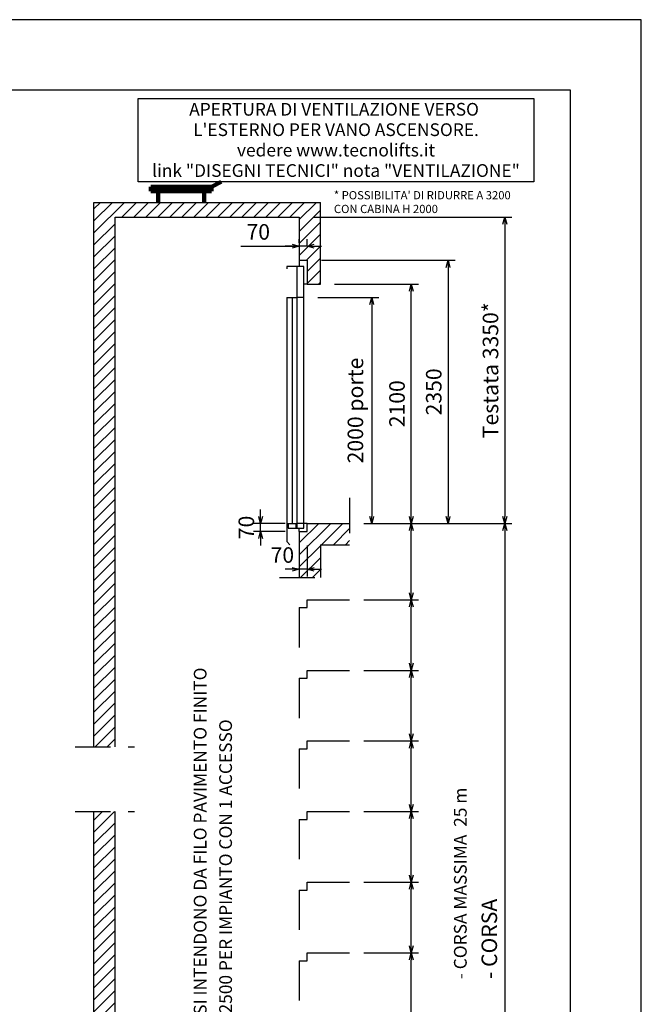
# Model space of a CAD drawing. Extents: x 0 to 8910, y 0 to 6300.
# Drawn here: x 6271 to 8910, y 2116 to 6300 of the extents above; entities that cross this region are included whole.
import ezdxf
from ezdxf.enums import TextEntityAlignment as Align

# ---------------------------------------------------------------- set-up
doc = ezdxf.new("R2010")
doc.units = 0
doc.header["$LTSCALE"] = 300
doc.header["$MEASUREMENT"] = 0
doc.linetypes.add('GESTRICHELT', pattern=[0.75, 0.5, -0.25])
for name, color, linetype in [('BIANCO', 7, 'Continuous'), ('CIANO', 4, 'Continuous'), ('LEGGERO', 1, 'Continuous'), ('quote', 1, 'Continuous'), ('ROSSO', 1, 'Continuous'), ('TRATTEGGIATA', 1, 'GESTRICHELT')]:
    doc.layers.add(name, color=color, linetype=linetype)
doc.styles.get("Standard").update_dxf_attribs({"font": 'arial.ttf', "height": 66})
doc.dimstyles.new('TECNOLIFTS', dxfattribs={"dimscale": 30, "dimtxt": 2.4, "dimasz": 1, "dimexe": 1, "dimexo": 2, "dimgap": 0.9, "dimtad": 1, "dimdec": 0, "dimzin": 0, "dimdsep": 46, "dimtxsty": 'Standard', "dimblk": 'OPEN30', "dimcen": 0.09, "dimclrd": 1, "dimclre": 1, "dimclrt": 4, "dimadec": 0, "dimazin": 0, "dimtfac": 1, "dimtdec": 0, "dimtix": 1, "dimtmove": 1, "dimatfit": 2, "dimldrblk": 'OPEN30', "dimfxl": 1, "dimtolj": 1, "dimtzin": 0, "dimlwd": 25, "dimlwe": 25, "dimarcsym": 0})

# ---------------------------------------------------------------- blocks, each defined once
blk = doc.blocks.new('_Open30')
at = {"color": 0, "linetype": 'ByBlock', "lineweight": -2}
for p, q in [((-1, 0.27), (0, 0)), ((0, 0), (-1, -0.27)), ((0, 0), (-1, 0))]:
    blk.add_line(p, q, dxfattribs=at)
blk = doc.blocks.new('*D27')
at = {"layer": 'Defpoints', "color": 0, "transparency": 16777216}
for p in [(7671.7, 4159.3), (7671.7, 1735.3), (8330.5, 1735.3)]:
    blk.add_point(p, dxfattribs=at)
at = {"layer": 'quote', "color": 1, "lineweight": 25, "transparency": 16777216}
for p, q in [((7731.7, 4159.3), (8360.5, 4159.3)), ((8330.5, 4129.3), (8330.5, 1765.3)), ((7731.7, 1735.3), (8360.5, 1735.3))]:
    blk.add_line(p, q, dxfattribs=at)
at = {"layer": 'quote', "color": 1, "lineweight": 25, "transparency": 16777216, "xscale": 30, "yscale": 30, "zscale": 30}
for p, rotation in [((8330.5, 4159.3), 90), ((8330.5, 1735.3), 270)]:
    blk.add_blockref('_Open30', p, dxfattribs=dict(at, rotation=rotation))
at = {"layer": 'quote', "color": 4, "transparency": 16777216, "insert": (8264.7, 2394.3), "char_height": 66, "attachment_point": 5, "rotation": 90}
blk.add_mtext('\\A1;- CORSA', dxfattribs=at)
blk = doc.blocks.new('*D28')
at = {"layer": 'Defpoints', "color": 0, "transparency": 16777216}
for p in [(7671.7, 3235.3), (7933.5, 3235.3), (7671.7, 2935.3)]:
    blk.add_point(p, dxfattribs=at)
at = {"layer": 'quote', "color": 1, "lineweight": 25, "transparency": 16777216}
for p, q in [((7731.7, 3235.3), (7963.5, 3235.3)), ((7933.5, 2965.3), (7933.5, 3205.3)), ((7731.7, 2935.3), (7963.5, 2935.3))]:
    blk.add_line(p, q, dxfattribs=at)
at = {"layer": 'quote', "color": 1, "lineweight": 25, "transparency": 16777216, "xscale": 30, "yscale": 30, "zscale": 30}
for p, rotation in [((7933.5, 3235.3), 90), ((7933.5, 2935.3), 270)]:
    blk.add_blockref('_Open30', p, dxfattribs=dict(at, rotation=rotation))
blk = doc.blocks.new('*D29')
at = {"layer": 'Defpoints', "color": 0, "transparency": 16777216}
for p in [(7671.7, 2335.3), (7933.5, 2335.3), (7671.7, 2035.3)]:
    blk.add_point(p, dxfattribs=at)
at = {"layer": 'quote', "color": 1, "lineweight": 25, "transparency": 16777216}
for p, q in [((7731.7, 2335.3), (7963.5, 2335.3)), ((7933.5, 2065.3), (7933.5, 2305.3)), ((7731.7, 2035.3), (7963.5, 2035.3))]:
    blk.add_line(p, q, dxfattribs=at)
at = {"layer": 'quote', "color": 1, "lineweight": 25, "transparency": 16777216, "xscale": 30, "yscale": 30, "zscale": 30}
for p, rotation in [((7933.5, 2335.3), 90), ((7933.5, 2035.3), 270)]:
    blk.add_blockref('_Open30', p, dxfattribs=dict(at, rotation=rotation))
blk = doc.blocks.new('*D32')
at = {"layer": 'Defpoints', "color": 0, "transparency": 16777216}
for p in [(7671.7, 2935.3), (7933.5, 2935.3), (7671.7, 2635.3)]:
    blk.add_point(p, dxfattribs=at)
at = {"layer": 'quote', "color": 1, "lineweight": 25, "transparency": 16777216}
for p, q in [((7731.7, 2935.3), (7963.5, 2935.3)), ((7933.5, 2665.3), (7933.5, 2905.3)), ((7731.7, 2635.3), (7963.5, 2635.3))]:
    blk.add_line(p, q, dxfattribs=at)
at = {"layer": 'quote', "color": 1, "lineweight": 25, "transparency": 16777216, "xscale": 30, "yscale": 30, "zscale": 30}
for p, rotation in [((7933.5, 2935.3), 90), ((7933.5, 2635.3), 270)]:
    blk.add_blockref('_Open30', p, dxfattribs=dict(at, rotation=rotation))
blk = doc.blocks.new('*D33')
at = {"layer": 'Defpoints', "color": 0, "transparency": 16777216}
for p in [(7671.7, 2635.3), (7933.5, 2635.3), (7671.7, 2335.3)]:
    blk.add_point(p, dxfattribs=at)
at = {"layer": 'quote', "color": 1, "lineweight": 25, "transparency": 16777216}
for p, q in [((7731.7, 2635.3), (7963.5, 2635.3)), ((7933.5, 2365.3), (7933.5, 2605.3)), ((7731.7, 2335.3), (7963.5, 2335.3))]:
    blk.add_line(p, q, dxfattribs=at)
at = {"layer": 'quote', "color": 1, "lineweight": 25, "transparency": 16777216, "xscale": 30, "yscale": 30, "zscale": 30}
for p, rotation in [((7933.5, 2635.3), 90), ((7933.5, 2335.3), 270)]:
    blk.add_blockref('_Open30', p, dxfattribs=dict(at, rotation=rotation))
blk = doc.blocks.new('*D34')
at = {"layer": 'Defpoints', "color": 0, "transparency": 16777216}
for p in [(7458.1, 5337.7), (7458.1, 5291.6), (7491.7, 5277.7)]:
    blk.add_point(p, dxfattribs=at)
at = {"layer": 'quote', "color": 1, "lineweight": 25, "transparency": 16777216}
for p, q in [((7458.1, 5351.6), (7458.1, 5367.7)), ((7491.7, 5337.7), (7491.7, 5367.7)), ((7209.8, 5337.7), (7458.1, 5337.7)), ((7428.1, 5337.7), (7398.1, 5337.7)), ((7491.7, 5337.7), (7458.1, 5337.7)), ((7491.7, 5337.7), (7458.1, 5337.7)), ((7521.7, 5337.7), (7551.7, 5337.7))]:
    blk.add_line(p, q, dxfattribs=at)
at = {"layer": 'quote', "color": 1, "lineweight": 25, "transparency": 16777216, "xscale": 30, "yscale": 30, "zscale": 30}
blk.add_blockref('_Open30', (7458.1, 5337.7), dxfattribs=at)
at = {"layer": 'quote', "color": 1, "lineweight": 25, "transparency": 16777216, "xscale": 30, "yscale": 30, "zscale": 30, "rotation": 180}
blk.add_blockref('_Open30', (7491.7, 5337.7), dxfattribs=at)
at = {"layer": 'quote', "color": 4, "transparency": 16777216, "insert": (7283.7, 5398.4), "char_height": 66, "attachment_point": 5}
blk.add_mtext('\\A1;70', dxfattribs=at)
blk = doc.blocks.new('*D35')
at = {"layer": 'Defpoints', "color": 0, "transparency": 16777216}
for p in [(7293.7, 4159.3), (7458.1, 4159.3), (7458.1, 4125.7)]:
    blk.add_point(p, dxfattribs=at)
at = {"layer": 'quote', "color": 1, "lineweight": 25, "transparency": 16777216}
for p, q in [((7293.7, 4189.3), (7293.7, 4219.3)), ((7398.1, 4159.3), (7263.7, 4159.3)), ((7293.7, 4125.7), (7293.7, 4159.3)), ((7398.1, 4125.7), (7263.7, 4125.7)), ((7293.7, 4095.7), (7293.7, 4065.7))]:
    blk.add_line(p, q, dxfattribs=at)
at = {"layer": 'quote', "color": 1, "lineweight": 25, "transparency": 16777216, "xscale": 30, "yscale": 30, "zscale": 30}
for p, rotation in [((7293.7, 4159.3), 270), ((7293.7, 4125.7), 90)]:
    blk.add_blockref('_Open30', p, dxfattribs=dict(at, rotation=rotation))
at = {"layer": 'quote', "color": 4, "transparency": 16777216, "insert": (7233, 4142.5), "char_height": 66, "attachment_point": 5, "rotation": 90}
blk.add_mtext('\\A1;70', dxfattribs=at)
blk = doc.blocks.new('*D36')
at = {"layer": 'Defpoints', "color": 0, "transparency": 16777216}
for p in [(7458.1, 5461.5), (7671.7, 4159.3), (8330.5, 4159.3)]:
    blk.add_point(p, dxfattribs=at)
at = {"layer": 'quote', "color": 1, "lineweight": 25, "transparency": 16777216}
for p, q in [((7518.1, 5461.5), (8360.5, 5461.5)), ((8330.5, 5431.5), (8330.5, 4189.3)), ((7731.7, 4159.3), (8360.5, 4159.3))]:
    blk.add_line(p, q, dxfattribs=at)
at = {"layer": 'quote', "color": 1, "lineweight": 25, "transparency": 16777216, "xscale": 30, "yscale": 30, "zscale": 30}
for p, rotation in [((8330.5, 5461.5), 90), ((8330.5, 4159.3), 270)]:
    blk.add_blockref('_Open30', p, dxfattribs=dict(at, rotation=rotation))
at = {"layer": 'quote', "color": 4, "transparency": 16777216, "insert": (8269.8, 4810.4), "char_height": 66, "attachment_point": 5, "rotation": 90}
blk.add_mtext('\\A1;Testata 3350*', dxfattribs=at)
blk = doc.blocks.new('*D37')
at = {"layer": 'Defpoints', "color": 0, "transparency": 16777216}
for p in [(7491.7, 5277.7), (7671.7, 4159.3), (8089.5, 4159.3)]:
    blk.add_point(p, dxfattribs=at)
at = {"layer": 'quote', "color": 1, "lineweight": 25, "transparency": 16777216}
for p, q in [((7551.7, 5277.7), (8119.5, 5277.7)), ((8089.5, 5247.7), (8089.5, 4189.3)), ((7731.7, 4159.3), (8119.5, 4159.3))]:
    blk.add_line(p, q, dxfattribs=at)
at = {"layer": 'quote', "color": 1, "lineweight": 25, "transparency": 16777216, "xscale": 30, "yscale": 30, "zscale": 30}
for p, rotation in [((8089.5, 5277.7), 90), ((8089.5, 4159.3), 270)]:
    blk.add_blockref('_Open30', p, dxfattribs=dict(at, rotation=rotation))
at = {"layer": 'quote', "color": 4, "transparency": 16777216, "insert": (8028.8, 4718.5), "char_height": 66, "attachment_point": 5, "rotation": 90}
blk.add_mtext('\\A1;2350', dxfattribs=at)
blk = doc.blocks.new('*D38')
at = {"layer": 'Defpoints', "color": 0, "transparency": 16777216}
for p in [(7548.1, 5176.9), (7933.5, 5176.9), (7671.7, 4159.3)]:
    blk.add_point(p, dxfattribs=at)
at = {"layer": 'quote', "color": 1, "lineweight": 25, "transparency": 16777216}
for p, q in [((7608.1, 5176.9), (7963.5, 5176.9)), ((7933.5, 4189.3), (7933.5, 5146.9)), ((7731.7, 4159.3), (7963.5, 4159.3))]:
    blk.add_line(p, q, dxfattribs=at)
at = {"layer": 'quote', "color": 1, "lineweight": 25, "transparency": 16777216, "xscale": 30, "yscale": 30, "zscale": 30}
for p, rotation in [((7933.5, 5176.9), 90), ((7933.5, 4159.3), 270)]:
    blk.add_blockref('_Open30', p, dxfattribs=dict(at, rotation=rotation))
at = {"layer": 'quote', "color": 4, "transparency": 16777216, "insert": (7872.8, 4668.1), "char_height": 66, "attachment_point": 5, "rotation": 90}
blk.add_mtext('\\A1;2100', dxfattribs=at)
blk = doc.blocks.new('*D39')
at = {"layer": 'Defpoints', "color": 0, "transparency": 16777216}
for p in [(7477.3, 5119.3), (7671.7, 4159.3), (7765.5, 4159.3)]:
    blk.add_point(p, dxfattribs=at)
at = {"layer": 'quote', "color": 1, "lineweight": 25, "transparency": 16777216}
for p, q in [((7537.3, 5119.3), (7795.5, 5119.3)), ((7765.5, 5089.3), (7765.5, 4189.3)), ((7731.7, 4159.3), (7795.5, 4159.3))]:
    blk.add_line(p, q, dxfattribs=at)
at = {"layer": 'quote', "color": 1, "lineweight": 25, "transparency": 16777216, "xscale": 30, "yscale": 30, "zscale": 30}
for p, rotation in [((7765.5, 5119.3), 90), ((7765.5, 4159.3), 270)]:
    blk.add_blockref('_Open30', p, dxfattribs=dict(at, rotation=rotation))
at = {"layer": 'quote', "color": 4, "transparency": 16777216, "insert": (7696.2, 4639.3), "char_height": 66, "attachment_point": 5, "rotation": 90}
blk.add_mtext('\\A1;2000 porte', dxfattribs=at)
blk = doc.blocks.new('*D40')
at = {"layer": 'Defpoints', "color": 0, "transparency": 16777216}
for p in [(7671.7, 4159.3), (7933.5, 4159.3), (7671.7, 3835.3)]:
    blk.add_point(p, dxfattribs=at)
at = {"layer": 'quote', "color": 1, "lineweight": 25, "transparency": 16777216}
for p, q in [((7731.7, 4159.3), (7963.5, 4159.3)), ((7933.5, 3865.3), (7933.5, 4129.3)), ((7731.7, 3835.3), (7963.5, 3835.3))]:
    blk.add_line(p, q, dxfattribs=at)
at = {"layer": 'quote', "color": 1, "lineweight": 25, "transparency": 16777216, "xscale": 30, "yscale": 30, "zscale": 30}
for p, rotation in [((7933.5, 4159.3), 90), ((7933.5, 3835.3), 270)]:
    blk.add_blockref('_Open30', p, dxfattribs=dict(at, rotation=rotation))
blk = doc.blocks.new('*D41')
at = {"layer": 'Defpoints', "color": 0, "transparency": 16777216}
for p in [(7671.7, 3535.3), (7933.5, 3535.3), (7671.7, 3235.3)]:
    blk.add_point(p, dxfattribs=at)
at = {"layer": 'quote', "color": 1, "lineweight": 25, "transparency": 16777216}
for p, q in [((7731.7, 3535.3), (7963.5, 3535.3)), ((7933.5, 3265.3), (7933.5, 3505.3)), ((7731.7, 3235.3), (7963.5, 3235.3))]:
    blk.add_line(p, q, dxfattribs=at)
at = {"layer": 'quote', "color": 1, "lineweight": 25, "transparency": 16777216, "xscale": 30, "yscale": 30, "zscale": 30}
for p, rotation in [((7933.5, 3535.3), 90), ((7933.5, 3235.3), 270)]:
    blk.add_blockref('_Open30', p, dxfattribs=dict(at, rotation=rotation))
blk = doc.blocks.new('*D42')
at = {"layer": 'Defpoints', "color": 0, "transparency": 16777216}
for p in [(7671.7, 3835.3), (7933.5, 3835.3), (7671.7, 3535.3)]:
    blk.add_point(p, dxfattribs=at)
at = {"layer": 'quote', "color": 1, "lineweight": 25, "transparency": 16777216}
for p, q in [((7731.7, 3835.3), (7963.5, 3835.3)), ((7933.5, 3565.3), (7933.5, 3805.3)), ((7731.7, 3535.3), (7963.5, 3535.3))]:
    blk.add_line(p, q, dxfattribs=at)
at = {"layer": 'quote', "color": 1, "lineweight": 25, "transparency": 16777216, "xscale": 30, "yscale": 30, "zscale": 30}
for p, rotation in [((7933.5, 3835.3), 90), ((7933.5, 3535.3), 270)]:
    blk.add_blockref('_Open30', p, dxfattribs=dict(at, rotation=rotation))
blk = doc.blocks.new('*D43')
at = {"layer": 'Defpoints', "color": 0, "transparency": 16777216}
for p in [(7458.1, 4125.7), (7491.7, 4125.7), (7458.1, 3964.6)]:
    blk.add_point(p, dxfattribs=at)
at = {"layer": 'quote', "color": 1, "lineweight": 25, "transparency": 16777216}
for p, q in [((7458.1, 4065.7), (7458.1, 3934.6)), ((7491.7, 4065.7), (7491.7, 3934.6)), ((7428.1, 3964.6), (7398.1, 3964.6)), ((7491.7, 3964.6), (7458.1, 3964.6)), ((7521.7, 3964.6), (7551.7, 3964.6))]:
    blk.add_line(p, q, dxfattribs=at)
at = {"layer": 'quote', "color": 1, "lineweight": 25, "transparency": 16777216, "xscale": 30, "yscale": 30, "zscale": 30}
blk.add_blockref('_Open30', (7458.1, 3964.6), dxfattribs=at)
at = {"layer": 'quote', "color": 1, "lineweight": 25, "transparency": 16777216, "xscale": 30, "yscale": 30, "zscale": 30, "rotation": 180}
blk.add_blockref('_Open30', (7491.7, 3964.6), dxfattribs=at)
at = {"layer": 'quote', "color": 4, "transparency": 16777216, "insert": (7386.1, 4025.3), "char_height": 66, "attachment_point": 5}
blk.add_mtext('\\A1;70', dxfattribs=at)

msp = doc.modelspace()

# ---------------------------------------------------------------- hatches: boundary and pattern name
at = {"layer": 'ROSSO'}
h = msp.add_hatch(dxfattribs=at)
h.set_pattern_fill('_USER', color=256, scale=36, angle=45, style=0, pattern_type=0)
h.set_pattern_definition([(45, (0, -72), (-25.45584, 25.45584), [])])
h.paths.add_polyline_path([(6676.1, 2935.3), (6586.1, 2935.3), (6586.1, 1135.3), (7548.1, 1135.3), (7548.1, 1645.3), (7671.7, 1645.3), (7671.7, 1735.3), (7491.7, 1735.3), (7491.7, 1701.7), (7458.1, 1701.7), (7458.1, 1597), (7525.3, 1597), (7525.3, 1539.4), (7458.1, 1539.4), (7458.1, 1510.6), (7525.3, 1510.6), (7525.3, 1453), (7458.1, 1453), (7458.1, 1424.2), (7525.3, 1424.2), (7525.3, 1366.6), (7458.1, 1366.6), (7458.1, 1337.8), (7525.3, 1337.8), (7525.3, 1280.2), (7458.1, 1280.2), (7458.1, 1201.3), (6676.1, 1201.3)])
h.paths.add_polyline_path([(6676.1, 5461.5), (7458.1, 5461.5), (7458.1, 5277.7), (7491.7, 5277.7), (7491.7, 5176.9), (7548.1, 5176.9), (7548.1, 5523.9), (6586.1, 5523.9), (6586.1, 3210), (6676.1, 3210)])
h.paths.add_polyline_path([(7548.1, 4069.3), (7671.7, 4069.3), (7671.7, 4159.3), (7491.7, 4159.3), (7491.7, 4125.7), (7458.1, 4125.7), (7458.1, 3929.4), (7548.1, 3929.4)])

# ---------------------------------------------------------------- linework, layer by layer
at = {"layer": 'BIANCO'}
for p, q in [((6586.1, 5523.9), (7548.1, 5523.9)), ((6586.1, 3210), (6586.1, 5523.9)), ((7548.1, 5176.9), (7548.1, 5523.9)), ((6676.1, 5461.5), (7458.1, 5461.5)), ((6676.1, 3210), (6676.1, 5461.5)), ((7458.1, 5461.5), (7458.1, 5277.7)), ((7458.1, 5277.7), (7491.7, 5277.7)), ((7491.7, 5277.7), (7491.7, 5176.9)), ((7491.7, 5176.9), (7548.1, 5176.9)), ((7491.7, 4125.7), (7491.7, 4159.3)), ((7491.7, 4159.3), (7671.7, 4159.3)), ((7458.1, 4125.7), (7458.1, 3929.4)), ((7458.1, 4125.7), (7491.7, 4125.7)), ((7548.1, 4069.3), (7671.7, 4069.3)), ((7548.1, 4069.3), (7548.1, 3929.4)), ((7491.7, 3835.3), (7671.7, 3835.3)), ((7491.7, 3801.7), (7491.7, 3835.3)), ((7458.1, 3801.7), (7458.1, 3632.7)), ((7458.1, 3801.7), (7491.7, 3801.7)), ((7491.7, 3535.3), (7671.7, 3535.3)), ((7491.7, 3501.7), (7491.7, 3535.3)), ((7458.1, 3501.7), (7458.1, 3332.7)), ((7458.1, 3501.7), (7491.7, 3501.7)), ((7491.7, 3235.3), (7671.7, 3235.3)), ((7491.7, 3201.7), (7491.7, 3235.3)), ((7458.1, 3201.7), (7458.1, 3032.7)), ((7458.1, 3201.7), (7491.7, 3201.7)), ((6586.1, 1135.3), (6586.1, 2935.3)), ((6676.1, 1201.3), (6676.1, 2935.3)), ((7491.7, 2935.3), (7671.7, 2935.3)), ((7491.7, 2901.7), (7491.7, 2935.3)), ((7458.1, 2901.7), (7458.1, 2732.7)), ((7458.1, 2901.7), (7491.7, 2901.7)), ((7458.1, 2601.7), (7458.1, 2432.7)), ((7458.1, 2601.7), (7491.7, 2601.7)), ((7491.7, 2635.3), (7671.7, 2635.3)), ((7491.7, 2601.7), (7491.7, 2635.3)), ((7458.1, 2301.7), (7458.1, 2132.7)), ((7458.1, 2301.7), (7491.7, 2301.7)), ((7491.7, 2335.3), (7671.7, 2335.3)), ((7491.7, 2301.7), (7491.7, 2335.3))]:
    msp.add_line(p, q, dxfattribs=at)
at = {"layer": 'CIANO', "lineweight": 100}
for p, q in [((6827.7, 5590.3), (7085.2, 5590.3)), ((6827.7, 5571.1), (6827.7, 5590.3)), ((6827.7, 5571.1), (7085.2, 5571.1)), ((6859.3, 5523.9), (6859.3, 5571.1)), ((7053.7, 5523.9), (7053.7, 5571.1)), ((7085.2, 5571.1), (7085.2, 5590.3))]:
    msp.add_line(p, q, dxfattribs=at)
at = {"layer": 'CIANO'}
msp.add_lwpolyline([(300, 300), (8610, 300), (8610, 6000), (300, 6000)], close=True, dxfattribs=at)
at = {"layer": 'LEGGERO'}
msp.add_lwpolyline([(8910, 0), (8910, 6300), (0, 6300), (0, 0)], close=True, dxfattribs=at)
at = {"layer": 'ROSSO', "lineweight": 100}
msp.add_line((7125.8, 5611.4), (7085.2, 5590.3), dxfattribs=at)
at = {"layer": 'ROSSO'}
for p, q in [((7458.1, 5277.7), (7458.1, 5251.3)), ((7477.3, 5251.3), (7405.3, 5251.3)), ((7405.3, 5251.3), (7405.3, 5241.7)), ((7448.5, 5119.3), (7448.5, 5251.3)), ((7477.3, 5119.3), (7477.3, 5251.3)), ((7491.7, 5176.9), (7477.3, 5176.9)), ((7405.3, 5119.3), (7405.3, 4159.3)), ((7405.3, 5119.3), (7448.5, 5119.3)), ((7429.3, 4159.3), (7429.3, 5119.3)), ((7448.5, 4140.1), (7448.5, 5119.3)), ((7477.3, 5119.3), (7448.5, 5119.3)), ((7477.3, 4140.1), (7477.3, 5119.3)), ((7405.3, 4159.3), (7405.3, 4082.5)), ((7405.3, 4159.3), (7448.5, 4159.3)), ((7405.3, 4154.5), (7410.1, 4154.5)), ((7410.1, 4154.5), (7410.1, 4140.1)), ((7448.5, 4154.5), (7443.7, 4154.5)), ((7443.7, 4154.5), (7443.7, 4140.1)), ((7491.7, 4159.3), (7448.5, 4159.3)), ((7410.1, 4140.1), (7477.3, 4140.1)), ((7458.1, 4125.7), (7458.1, 4140.1)), ((7405.3, 4082.5), (7417.2, 4069))]:
    msp.add_line(p, q, dxfattribs=at)
msp.add_lwpolyline([(6773.8, 5964.9), (8453.8, 5964.9), (8453.8, 5611.4), (6773.8, 5611.4)], close=True, dxfattribs=at)
at = {"layer": 'TRATTEGGIATA'}
for p, q in [((7671.7, 4268), (7671.7, 4069.3)), ((7374.6, 3929.4), (7595.7, 3929.4)), ((6506.3, 3210), (6758.6, 3210)), ((6506.3, 2935.3), (6758.6, 2935.3))]:
    msp.add_line(p, q, dxfattribs=at)

# ---------------------------------------------------------------- texts
at = {"layer": 'CIANO'}
for s, p in [('APERTURA DI VENTILAZIONE VERSO ', (7613.8, 5892.3)), ("L'ESTERNO PER VANO ASCENSORE.", (7613.8, 5805.6)), ('vedere www.tecnolifts.it', (7613.8, 5718.8)), ('link "DISEGNI TECNICI" nota "VENTILAZIONE"', (7613.8, 5632.1))]:
    msp.add_text(s, height=54, dxfattribs=at).set_placement(p, align=Align.CENTER)
at = {"layer": 'LEGGERO', "insert": (8114.7, 2223.1), "char_height": 54, "width": 918.93, "attachment_point": 1, "rotation": 90}
msp.add_mtext('- CORSA MASSIMA  25 m', dxfattribs=at)
at = {"layer": 'ROSSO'}
for s, p in [('- LE MISURE INDICATE SI INTENDONO DA FILO PAVIMENTO FINITO', (7064.1, 1301.6)), ('- INTERPIANO MINIMO 2500 PER IMPIANTO CON 1 ACCESSO', (7172.1, 1301.6))]:
    msp.add_text(s, height=54, rotation=90, dxfattribs=at).set_placement(p)
at = {"layer": 'ROSSO', "insert": (7604.9, 5571.7), "char_height": 35, "attachment_point": 1}
msp.add_mtext_dynamic_manual_height_columns("{\\C4;* POSSIBILITA' DI RIDURRE A 3200        CON CABINA H 2000}", width=840.75, gutter_width=250, heights=[0], dxfattribs=at)

# ---------------------------------------------------------------- dimensions: what is measured, and where the dimension line sits
at = {"layer": 'quote'}
for base, p1, p2, picture, middle in [((7458.1, 5337.7), (7491.7, 5277.7), (7458.1, 5291.6), '*D34', (7283.7, 5337.7)), ((7458.1, 3964.6), (7491.7, 4125.7), (7458.1, 4125.7), '*D43', (7386.1, 3964.6))]:
    dim = msp.add_linear_dim(base=base, p1=p1, p2=p2, text='70', dimstyle='TECNOLIFTS', dxfattribs=at)
    dim.commit()
    dim.dimension.update_dxf_attribs({"geometry": picture, "text_midpoint": middle, "dimtype": 160})
for base, p1, p2, text, picture, middle in [((8330.5, 4159.3), (7458.1, 5461.5), (7671.7, 4159.3), 'Testata 3350*', '*D36', (8269.8, 4810.4)), ((8089.5, 4159.3), (7491.7, 5277.7), (7671.7, 4159.3), '2350', '*D37', (8028.8, 4718.5)), ((7933.5, 5176.9), (7671.7, 4159.3), (7548.1, 5176.9), '2100', '*D38', (7872.8, 4668.1)), ((7765.5, 4159.3), (7477.3, 5119.3), (7671.7, 4159.3), '2000 porte', '*D39', (7696.2, 4639.3)), ((7293.7, 4159.3), (7458.1, 4125.7), (7458.1, 4159.3), '70', '*D35', (7233, 4142.5)), ((7933.5, 4159.3), (7671.7, 3835.3), (7671.7, 4159.3), ' ', '*D40', (7933.5, 3997.3)), ((7933.5, 3835.3), (7671.7, 3535.3), (7671.7, 3835.3), ' ', '*D42', (7933.5, 3685.3)), ((7933.5, 3535.3), (7671.7, 3235.3), (7671.7, 3535.3), ' ', '*D41', (7933.5, 3385.3)), ((7933.5, 3235.3), (7671.7, 2935.3), (7671.7, 3235.3), ' ', '*D28', (7933.5, 3085.3)), ((7933.5, 2935.3), (7671.7, 2635.3), (7671.7, 2935.3), ' ', '*D32', (7933.5, 2785.3)), ((7933.5, 2635.3), (7671.7, 2335.3), (7671.7, 2635.3), ' ', '*D33', (7933.5, 2485.3)), ((7933.5, 2335.3), (7671.7, 2035.3), (7671.7, 2335.3), ' ', '*D29', (7933.5, 2185.3))]:
    dim = msp.add_linear_dim(base=base, p1=p1, p2=p2, angle=90, text=text, dimstyle='TECNOLIFTS', dxfattribs=at)
    dim.commit()
    dim.dimension.update_dxf_attribs({"geometry": picture, "text_midpoint": middle})
dim = msp.add_linear_dim(base=(8330.5, 1735.3), p1=(7671.7, 4159.3), p2=(7671.7, 1735.3), angle=90, text='- CORSA', dimstyle='TECNOLIFTS', dxfattribs=at)
dim.commit()
dim.dimension.update_dxf_attribs({"geometry": '*D27', "text_midpoint": (8325.8, 2394.3), "dimtype": 160})

doc.saveas('drawing.dxf')
